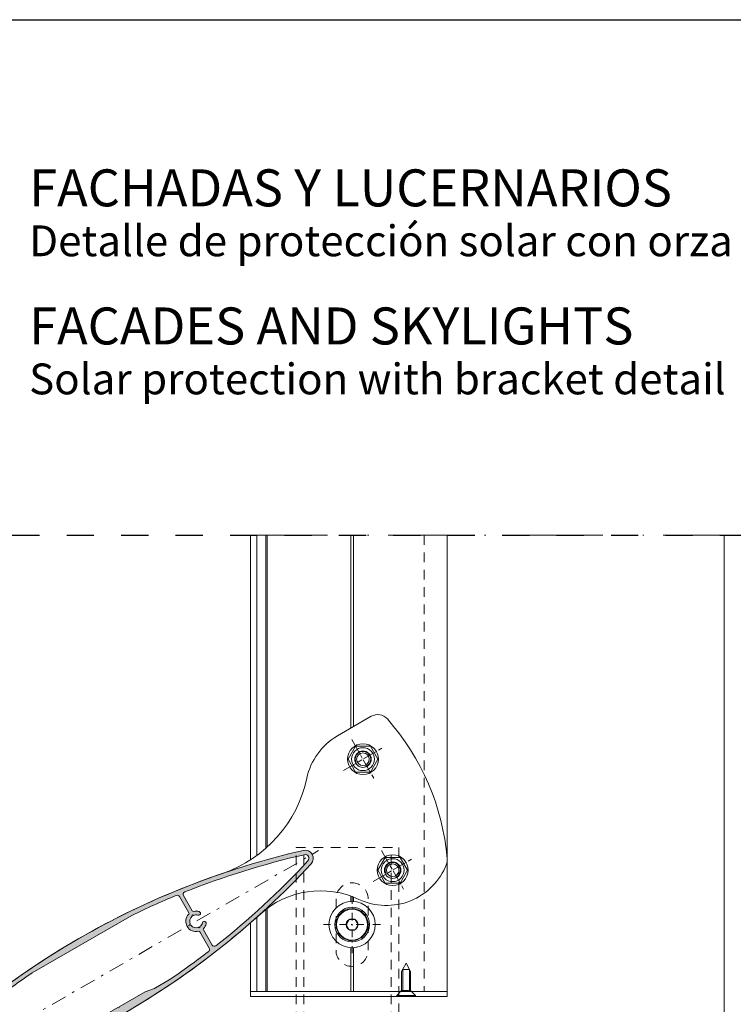
# Model space of a CAD drawing. Units: millimetres. Extents: x -251 to 2452, y 246 to 544.
# Drawn here: x 1049 to 1105, y 467 to 543 of the extents above; entities that cross this region are included whole.
import ezdxf

# ---------------------------------------------------------------- set-up
doc = ezdxf.new("R2010")
doc.units = ezdxf.units.MM
for name, pattern in [('ACAD_ISO12W100', [21, 12, -3, 0, -3, 0, -3]), ('AI-Linetype-1', [4.233333332275, 2.1166666661375, -2.1166666661375]), ('AM_ISO08W050x2', [9, 6, -0.75, 1.5, -0.75]), ('CENTER2', [13, 6, -3, 1, -3]), ('JIS_02_0.7', [1.35, 0.75, -0.6]), ('JIS_02_1.2', [2.5, 1.25, -1.25])]:
    doc.linetypes.add(name, pattern=pattern)
for name, color, linetype, lineweight in [('00_GROSOR 0.09', 7, 'Continuous', 9), ('aux.', 7, 'Continuous', 15), ('cotas', 250, 'Continuous', 9), ('perfiles', 7, 'Continuous', 15), ('Sombreado perfiles', 250, 'Continuous', 15)]:
    doc.layers.add(name, color=color, linetype=linetype, lineweight=lineweight)
doc.layers.add('Cajetín', color=1, linetype='Continuous', plot=False)
doc.styles.get("Standard").update_dxf_attribs({"font": 'arial.ttf'})

# ---------------------------------------------------------------- blocks, each defined once
blk = doc.blocks.new('lama')
at = {"layer": 'Sombreado perfiles'}
h = blk.add_hatch(color=256, dxfattribs=at)
edge = h.paths.add_edge_path(flags=16)
edge.add_arc((-73.21080276876108, -23.01119880619724), 0.4999999999997763, 136.1276202132184, 210.0000000000359, ccw=False)
edge.add_arc((-76.4547865817164, -19.89245402323006), 4.000000000000353, 316.1276202131713, 346.7483808703765)
edge.add_arc((-73.29132504325385, -20.63744469073739), 0.749999999999601, 346.7483808703796, 526.7483808704038)
edge.add_arc((-76.45478658171545, -19.8924540232292), 2.500000000000409, 306.8796255350173, 346.7483808703434, ccw=False)
edge.add_arc((-75.20478658171577, -22.05751753269117), 0.3000000000001981, -153.43981276750628, 33.439812767537774, ccw=False)
edge.add_arc((-76.45478658171604, -19.89245402323055), 2.499999999999729, 216.879625535033, 293.12037446497504, ccw=False)
edge.add_arc((-78.61985009117636, -21.14245402323032), 0.2999999999998597, 116.56018723238259, 303.4398127674228, ccw=False)
edge.add_arc((-76.45478658171524, -19.8924540232296), 2.499999999999761, 126.87962553505321, 203.1203744649872, ccw=False)
edge.add_arc((-77.70478658171623, -17.72739051376923), 0.2999999999997521, 26.560187232519183, 213.4398127675616, ccw=False)
edge.add_arc((-76.45478658177397, -19.89245402323427), 2.499999999981115, 73.2516191284825, 113.12037446372341, ccw=False)
edge.add_arc((-75.51823665614072, -16.78032063329068), 0.7500000000197208, 253.2516191297891, 433.2516191297937)
edge.add_arc((-76.45478658171604, -19.89245402323056), 4.000000000000312, 73.25161912975274, 103.8723797868407)
edge.add_arc((-77.53370688520953, -15.52370924026253), 0.4999999999997888, 209.9999999999973, 283.87237978684993, ccw=False)
edge.add_line((-77.96671958710158, -15.77370924026241), (-81.35471754407718, -9.905524642844739))
edge.add_arc((-80.48869214029257, -9.405524642845288), 0.9999999999998691, 111.7894373628811, 209.999999999968, ccw=False)
edge.add_arc((35.43602486615963, -299.3930243509724), 313.2999999999951, 102.87356890464702, 111.78943736290361, ccw=False)
edge.add_arc((-34.03922419181347, 4.596182340417151), 1.472727272724303, -42.87356890486541, 102.87356890440623, ccw=False)
edge.add_arc((-262.5639751338834, 216.758116304473), 313.2999999999562, 308.21056263711233, 317.1264310953678, ccw=False)
edge.add_arc((-69.38979210989451, -28.62938340361509), 1.000000000000292, 210.0000000000037, 308.21056263710466, ccw=False)
edge.add_line((-70.25581751367918, -29.12938340361529), (-73.64381547065295, -23.2611988061974))
edge = h.paths.add_edge_path()
edge.add_arc((-262.5639751338752, 216.7581163044616), 314.9999999999429, 300.0000000000063, 317.1264310953675)
edge.add_arc((-34.03922419181485, 4.596182340416142), 3.172727272724994, 317.1264310952114, 462.8735689044887)
edge.add_arc((35.43602486616096, -299.3930243509793), 315.0000000000022, 102.8735689046468, 120.0000000000081)
edge.add_arc((35.43602486615907, -299.3930243509768), 314.9999999999991, 120.000000000008, 137.1264310953693)
edge.add_arc((-193.0887260759376, -87.2310903868872), 3.172727272724545, 137.1264310955238, 282.873568904801)
edge.add_arc((-262.5639751338901, 216.7581163044546), 314.9999999999442, 282.873568904648, 300.0000000000092)
edge = h.paths.add_edge_path(flags=16)
edge.add_line((-101.4366366397226, -17.57257407258203), (-140.191249268415, -39.94756010610422))
edge.add_arc((35.43605704595953, -299.3930057719494), 313.2999999999876, 124.0953863882754, 127.5623042817245)
edge.add_arc((-154.9494473007189, -51.83563921895581), 0.9999999999997703, 127.5623042817523, 210.0000000000184)
edge.add_line((-155.815472704503, -52.33563921895598), (-152.1850645116137, -58.6236906612537))
edge.add_arc((-151.7520518097211, -58.37369066125341), 0.5000000000004821, 210.0000000000067, 283.8723797868718)
edge.add_arc((-150.6731315062269, -62.74243544422171), 4.000000000000035, -43.872379786839815, 103.8723797868476, ccw=False)
edge.add_arc((-147.4291476932727, -65.86118022718993), 0.5000000000000053, 136.1276202131301, 209.9999999999567)
edge.add_line((-147.8621603951651, -66.1111802271896), (-144.2317522022749, -72.39923166948688))
edge.add_arc((-143.3657267984907, -71.8992316694868), 0.9999999999999032, 210.0000000000088, 292.4376957182766)
edge.add_arc((-262.5639429540746, 216.7581348834852), 313.2999999999521, 292.4376957182891, 295.9046136117375)
edge.add_line((-125.6912492684169, -65.06229681585432), (-120.3336982018363, -61.96911326536588))
edge.add_arc((-121.5836982018368, -59.80404975590272), 2.500000000002008, 299.9999999999854, 309.9999999999824)
edge.add_line((-119.9767291776197, -61.7191608637022), (-117.0562477994781, -59.26858601644244))
edge.add_line((-117.0562477994781, -59.26858601644244), (-106.9237505752008, -53.41858601644071))
edge.add_line((-106.9237505752008, -53.41858601644071), (-106.5139429540659, -53.52839363757653))
edge.add_line((-106.5139429540659, -53.52839363757653), (-106.4041353329294, -53.11858601644053))
edge.add_line((-106.4041353329294, -53.11858601644053), (-96.27163810865295, -47.26858601643903))
edge.add_line((-96.27163810865295, -47.26858601643903), (-92.68913734798025, -45.96466237531763))
edge.add_arc((-93.54418770629566, -43.61543082334964), 2.500000000003447, 290.0000000000014, 299.9999999999984)
edge.add_line((-92.294187706294, -45.78049433281376), (-86.93663663971438, -42.68731078232599))
edge.add_arc((-262.5639429540913, 216.7581348834952), 313.299999999969, 304.0953863882782, 307.5623042817265)
edge.add_arc((-72.17843860741516, -30.79923166947657), 0.9999999999999268, 307.5623042817535, 390.000000000021)
edge.add_line((-71.31241320363097, -30.29923166947628), (-74.94282139652023, -24.01118022717878))
edge.add_arc((-75.3758340984119, -24.26118022717917), 0.4999999999997159, 30.00000000006957, 103.8723797868974)
edge.add_arc((-76.45475440190698, -19.89243544421167), 4.000000000000246, 136.127620213159, 283.8723797868588, ccw=False)
edge.add_arc((-79.69873821486145, -16.77369066124388), 0.4999999999996929, 316.1276202131979, 390.0000000000621)
edge.add_line((-79.26572551296977, -16.52369066124356), (-82.89613370585994, -10.23563921894629))
edge.add_arc((-83.7621591096436, -10.7356392189454), 0.9999999999988854, 29.99999999997787, 112.4376957182821)
edge.add_arc((35.43605704596365, -299.3930057719503), 313.2999999999904, 112.4376957182908, 115.9046136117399)
edge = h.paths.add_edge_path(flags=16)
edge.add_arc((-149.5942433825433, -67.11119880620845), 0.5000000000000656, 29.99999999999566, 103.8723797868134)
edge.add_arc((-150.6731636860368, -62.74245402324127), 3.999999999999214, 253.2516191296435, 283.8723797868488, ccw=False)
edge.add_arc((-151.6097136116229, -65.85458741319731), 0.7500000000000585, 73.25161912961829, 253.25161912964091, ccw=False)
edge.add_arc((-150.6731636860358, -62.74245402324176), 2.499999999998905, 253.2516191296273, 293.1203744649534)
edge.add_arc((-149.4231636860368, -64.907517532702), 0.3000000000001833, 206.5601872324937, 393.4398127675375)
edge.add_arc((-150.6731636860369, -62.74245402324075), 2.500000000000075, 306.8796255350348, 383.1203744649772)
edge.add_arc((-148.5081001765762, -61.49245402324025), 0.3000000000003168, 296.5601872325356, 483.4398127675714)
edge.add_arc((-150.6731636860371, -62.7424540232407), 2.499999999999819, 36.87962553504899, 113.1203744649828)
edge.add_arc((-151.9231636860372, -60.57739051377994), 0.2999999999996908, 26.56018723249975, 213.4398127675435)
edge.add_arc((-150.6731636860048, -62.74245402319368), 2.499999999981399, 126.8796255362688, 166.7483808715096)
edge.add_arc((-153.8366252244782, -61.99746335573244), 0.7500000000193127, 166.7483808702089, 346.7483808702131, ccw=False)
edge.add_arc((-150.6731636860374, -62.74245402323971), 3.999999999998861, 136.1276202131858, 166.7483808702738, ccw=False)
edge.add_arc((-153.9171474989917, -59.62370924027278), 0.500000000000316, 316.1276202130367, 389.9999999998896)
edge.add_line((-153.4841347970987, -59.37370924027346), (-156.8721327540743, -53.50552464285533))
edge.add_arc((-157.7381581578584, -54.00552464285553), 0.9999999999997595, 30.00000000002065, 128.2105626371077)
edge.add_arc((35.43602486616226, -299.3930243509751), 313.3000000000001, 128.2105626371133, 137.12643109537)
edge.add_arc((-193.0887260759394, -87.23109038688861), 1.472727272723993, 137.1264310956225, 282.8735689048941)
edge.add_arc((-262.5639751338958, 216.7581163044704), 313.2999999999613, 282.8735689046476, 291.789437362903)
edge.add_arc((-146.6392581274599, -73.22938340362636), 1.000000000000268, 291.7894373629202, 390.0000000000222)
edge.add_line((-145.7732327236754, -72.72938340362589), (-149.161230680651, -66.86119880620845))
at = {"layer": 'cotas', "linetype": 'CENTER2'}
blk.add_line((-200.0228343556628, -91.2344996687757), (-28.82222506849303, 7.60821818862496), dxfattribs=at)
at = {"layer": 'perfiles', "color": 8, "linetype": 'AM_ISO08W050x2'}
for p, q in [((-15.9580355460057, 50.78269675477782), (-7.18453285410942, 35.58654433207107)), ((-19.16936041141071, 38.7978691974763), (-3.973207988703507, 47.57137188937236)), ((-7.598076211353145, -4.386751345947914), (7.598076211353145, 4.386751345947914)), ((-4.386751345948142, 7.5980762113536), (4.386751345948142, -7.598076211353145))]:
    blk.add_line(p, q, dxfattribs=at)
at = {"layer": 'perfiles'}
for points in [[(-195.4139310785022, -85.07244704613436, -0.1241261332849629), (-66.20029899304791, -1.24024671361849, 0.2646144355800066), (-33.40579503445406, 35.78387827365623, -0.2130578773705714), (-21.4421656845052, 52.28366011150297), (-8.32827445491148, 59.85496874303612, -0.3566770933012286), (-2.082297426296464, 58.8365934528556, -0.1610185135576085), (21.17701474508431, 4.529427448640263, -0.1134777752339628), (20.86294279674348, 2.310843881280789, -0.4357665606398978), (-13.11606780617785, -11.35027095260375, 0.3022411688916558), (-51.46773091460364, -17.04393226187472, -0.1281242522656635), (-192.3818921156567, -90.3240994605037, -0.7382540192414048)], [(-105.063975133874, -56.03988588756988, 0.07486756574590558), (-31.71406929608202, 2.437513060988977, 0.7382550335570054), (-34.74610917828522, 7.689160187571815, 0.07486756574590564), (-122.0639751338786, -26.59502215890143, 0.07486756574590564), (-195.4138809716819, -85.07242110747302, 0.7382550335570054), (-192.3818410894505, -90.32406823403858, 0.07486756574590558)], [(-73.64381547065295, -23.2611988061974, -0.3339762451532285), (-73.57124541464509, -22.6646716080902, 0.1344090127378766), (-72.56129545745534, -20.80936561400813, 1.000000000000208), (-74.02135462905244, -20.46552376746695, -0.175736572601336), (-74.95444703594603, -21.89219931886123, -1.061913167103768), (-75.47312612748556, -22.1916588319848, -0.3455030490126786), (-78.45453187734711, -21.3927935690001, -1.06191316710372), (-78.75399139046931, -20.87411447746058, -0.3455030490126393), (-77.95512612748553, -17.89270872759903, -1.061913167103768), (-77.43644703594691, -17.59324921447569, -0.1757365726009523), (-75.73436356204911, -17.49850526176169, 1.000000000000042), (-75.30210975023238, -16.06213600481965, 0.1344090127373553), (-77.41382685148801, -16.00912532725874, -0.3339762451534011), (-77.96671958710158, -15.77370924026241), (-81.35471754407718, -9.905524642844739, -0.456836285924125), (-80.85988880057539, -8.476970369044011, -0.03892245250561887), (-34.36734845487172, 6.031891255141318, -0.7382550335569653), (-32.95992593075971, 3.594163935639926, -0.03892245250561392), (-68.77123885013134, -29.41512627812108, -0.4568362859241971), (-70.25581751367918, -29.12938340361529)], [(-101.4366366397226, -17.57257407258203), (-140.191249268415, -39.94756010610422, 0.0151284370222619), (-155.5590710738434, -51.04294832381379, 0.3760630169908046), (-155.815472704503, -52.33563921895598), (-152.1850645116137, -58.6236906612537, 0.3339762451534593), (-151.6321717759993, -58.85910674825027, -0.7518094115561722), (-147.7895903391563, -65.51465302908218, 0.3339762451532813), (-147.8621603951651, -66.1111802271896), (-144.2317522022749, -72.39923166948688, 0.376063016990813), (-142.9840482325108, -72.82352679133442, 0.01512843702225879), (-125.6912492684169, -65.06229681585432), (-120.3336982018363, -61.96911326536588, 0.04366094290849866), (-119.9767291776197, -61.7191608637022), (-117.0562477994781, -59.26858601644244), (-106.9237505752008, -53.41858601644071), (-106.5139429540659, -53.52839363757653), (-106.4041353329294, -53.11858601644053), (-96.27163810865295, -47.26858601643903), (-92.68913734798025, -45.96466237531763, 0.04366094290849866), (-92.294187706294, -45.78049433281376), (-86.93663663971438, -42.68731078232599, 0.01512843702225879), (-71.5688148342906, -31.5919225646187, 0.3760630169908129), (-71.31241320363097, -30.29923166947628), (-74.94282139652023, -24.01118022717878, 0.3339762451532813), (-75.4957141321338, -23.77576414018313, -0.7518094115562577), (-79.33829556897763, -17.12021785935099, 0.3339762451534595), (-79.26572551296977, -16.52369066124356), (-82.89613370585994, -10.23563921894629, 0.3760630169909966), (-84.14383767562322, -9.811344097098754, 0.01512843702226196)], [(-149.161230680651, -66.86119880620845, 0.3339762451532285), (-149.7141234162646, -66.62578271921188, -0.1344090127378766), (-151.8258405175275, -66.57277204164893, -1.000000000000208), (-151.393586705718, -65.13640278474577, 0.175736572601336), (-149.6915032318066, -65.04165883199562, 1.061913167103768), (-149.172824140267, -64.74219931887205, 0.3455030490126786), (-148.3739588772823, -61.76079356901005, 1.06191316710372), (-148.6734183904064, -61.24211447747052, 0.3455030490126393), (-151.6548241402679, -60.44324921448651, 1.061913167103768), (-152.1735032318065, -60.74270872760962, 0.1757365726009523), (-153.106595638661, -62.16938427900982, -1.000000000000042), (-154.5666548102954, -61.82554243245499, -0.1344090127373553), (-153.5567048531084, -59.97023643838133, 0.3339762451534011), (-153.4841347970987, -59.37370924027346), (-156.8721327540743, -53.50552464285533, 0.456836285924125), (-158.3567114176212, -53.21978176835, 0.03892245250561887), (-194.1680243370015, -86.22907198212079, 0.7382550335569653), (-192.760601812869, -88.66679930160967, 0.03892245250561392), (-146.2680614671763, -74.15793767742775, 0.4568362859241971), (-145.7732327236754, -72.72938340362589)]]:
    blk.add_lwpolyline(points, format="xyb", close=True, dxfattribs=at)
at = {"layer": 'perfiles', "color": 8}
for points in [[(-17.34478689195294, 43.18462054342353), (-14.4580355460057, 38.18462054342422), (-8.684532854108511, 38.18462054342422), (-5.797781508161279, 43.18462054342444), (-8.68453285410942, 48.18462054342399), (-14.4580355460057, 48.18462054342399)], [(-5.773502691896283, -4.547473508864641e-13), (-2.886751345948142, -4.999999999999773), (2.886751345948142, -4.999999999999773), (5.773502691896283, 2.273736754432321e-13), (2.886751345948142, 4.999999999999773), (-2.886751345948142, 4.999999999999773)]]:
    blk.add_lwpolyline(points, close=True, dxfattribs=at)
for centre, radius in [((-11.57128420005756, 43.18462054342444), 6), ((-11.57128420005756, 43.18462054342444), 4.45), ((-11.57128420005756, 43.18462054342444), 2.45873412263477), ((0, 2.273736754432321e-13), 6), ((0, 2.273736754432321e-13), 4.45), ((0, 2.273736754432321e-13), 2.45873412263477)]:
    blk.add_circle(centre, radius, dxfattribs=at)
at = {"layer": 'perfiles'}
for centre in [(-11.57128420005756, 43.18462054342467), (0, 4.547473508864641e-13)]:
    blk.add_circle(centre, 3.200003468665528, dxfattribs=at)
at = {"layer": 'perfiles', "color": 8}
for centre in [(-11.57128420005756, 43.18462054342444), (0, 2.273736754432321e-13)]:
    blk.add_arc(centre, 3, 289.9999999999893, 200.0000000000104, dxfattribs=at)
blk = doc.blocks.new('torn_fijacion orza')
at = {"layer": '00_GROSOR 0.09', "linetype": 'CENTER2', "ltscale": 0.5}
for p, q in [((-9.094947017729282e-13, 11.10679759725895, -2.185706045348825e-09), (2.728484105318785e-12, -11.10679759726077, -2.170959927394724e-09)), ((11.10679759726099, 9.094947017729282e-13, -2.196133125293512e-09), (-11.10679759725917, -2.273736754432321e-12, -2.160532847450035e-09))]:
    blk.add_line(p, q, dxfattribs=at)
at = {"layer": '00_GROSOR 0.09', "color": 8}
for p, q in [((-1.154999999999745, 2.000518682740676), (-2.309999999998581, -1.364242052659392e-12)), ((1.155000000000655, 2.00051868274204), (-1.154999999999745, 2.000518682740676)), ((2.3100000000004, 0), (1.155000000000655, 2.00051868274204)), ((1.155000000001564, -2.00051868274204), (2.3100000000004, 0)), ((-2.309999999998581, -1.364242052659392e-12), (-1.154999999997926, -2.00051868274295)), ((-1.154999999997926, -2.00051868274295), (1.155000000001564, -2.00051868274204))]:
    blk.add_line(p, q, dxfattribs=at)
for centre, radius in [((9.094947017729282e-13, -6.821210263296962e-13, -2.178332986371774e-09), 9.000000000000057), ((9.094947017729282e-13, -6.821210263296962e-13, -2.178332986371774e-09), 6.750000000000398), ((9.094947017729282e-13, -6.821210263296962e-13, -2.178332986371774e-09), 6.199999999999989), ((0, 0), 6), ((0, 0), 2.31)]:
    blk.add_circle(centre, radius, dxfattribs=at)
at = {"layer": '00_GROSOR 0.09', "color": 8, "linetype": 'JIS_02_1.2'}
blk.add_circle((9.094947017729282e-13, -4.547473508864641e-13, 6.193505725316778e-09), 6.25, dxfattribs=at)

msp = doc.modelspace()

# ---------------------------------------------------------------- linework, layer by layer
at = {"layer": '00_GROSOR 0.09'}
for p, q in [((1067.44500626753, 503.2654794614525, -11924.46220102751), (1067.44500626753, 477.9965642122057, -11924.46220102751)), ((1067.945006267529, 503.2654794614525, -11924.46220102751), (1067.94500626753, 478.3396863384404, -11924.46220102751)), ((1068.645006267531, 503.2654794614525, -11924.46220102751), (1068.645006267531, 478.9018989626635, -11924.46220102751)), ((1068.74500626753, 503.2654794614525, -11924.46220102751), (1068.74500626753, 478.9910798204612, -11924.46220102751)), ((1075.24500626753, 488.2424129834643, -11924.46220102751), (1075.24500626753, 503.2654794614525, -11924.46220102751)), ((1075.44500626753, 488.357883037302, -11924.46220102751), (1075.44500626753, 503.2654794614525, -11924.46220102751)), ((1082.745006267531, 503.2654794614525, -11924.46220102751), (1082.74500626753, 467.7585987370986, -11924.46220102751)), ((1075.24500626753, 474.7558188101876, -11924.46220102751), (1075.24500626753, 475.1848297168842, -11924.46220102751)), ((1075.345006267531, 474.7585987342429, -11924.46220102751), (1075.345006267531, 475.1484759813421, -11924.46220102751)), ((1075.44500626753, 474.7558188094205, -11924.46220102751), (1075.44500626753, 475.1103866519842, -11924.46220102751)), ((1075.24500626753, 467.7585987370986, -11924.46220102751), (1075.24500626753, 471.1613786582982, -11924.46220102751)), ((1075.44500626753, 467.7585987370986, -11924.46220102751), (1075.44500626753, 471.1613786590653, -11924.46220102751))]:
    msp.add_line(p, q, dxfattribs=at)
at = {"layer": '00_GROSOR 0.09', "linetype": 'JIS_02_0.7'}
msp.add_line((1080.945006267531, 503.2654794614525, -11924.46220102752), (1080.94500626753, 467.7585987370986, -11924.46220102752), dxfattribs=at)
at = {"layer": '00_GROSOR 0.09', "color": 8}
for p, q in [((1079.19500626753, 469.3185987370987, -11924.46220102751), (1079.54500626753, 469.9585987370987, -11924.46220102751)), ((1079.895006267531, 469.3185987370987, -11924.46220102751), (1079.54500626753, 469.9585987370987, -11924.46220102751)), ((1079.19500626753, 467.8285987370986, -11924.46220102751), (1079.19500626753, 469.3185987370987, -11924.46220102751)), ((1079.28100626753, 469.4758558799557, -11924.46220102751), (1079.28100626753, 467.8285987370986, -11924.46220102751)), ((1079.809006267531, 469.4758558799557, -11924.46220102751), (1079.28100626753, 469.4758558799557, -11924.46220102751)), ((1079.809006267531, 469.4758558799557, -11924.46220102751), (1079.809006267531, 467.8285987370986, -11924.46220102751)), ((1079.895006267531, 467.8285987370986, -11924.46220102751), (1079.895006267531, 469.3185987370987, -11924.46220102751)), ((1079.19500626753, 467.8285987370986, -11924.46220102751), (1078.81500626753, 467.4485987370987, -11924.46220102751)), ((1080.27500626753, 467.4485987370987, -11924.46220102751), (1078.81500626753, 467.4485987370987, -11924.46220102751)), ((1078.81500626753, 467.3585987370986, -11924.46220102751), (1078.81500626753, 467.4485987370987, -11924.46220102751)), ((1080.27500626753, 467.3585987370986, -11924.46220102751), (1078.81500626753, 467.3585987370986, -11924.46220102751)), ((1079.895006267531, 467.8285987370986, -11924.46220102751), (1079.19500626753, 467.8285987370986, -11924.46220102751)), ((1079.895006267531, 467.8285987370986, -11924.46220102751), (1080.27500626753, 467.4485987370987, -11924.46220102751)), ((1080.27500626753, 467.3585987370986, -11924.46220102751), (1080.27500626753, 467.4485987370987, -11924.46220102751))]:
    msp.add_line(p, q, dxfattribs=at)
at = {"layer": 'aux.', "linetype": 'ACAD_ISO12W100', "ltscale": 0.5}
msp.add_line((1067.44500626753, 503.2654794614525), (1198.519282498032, 503.2654794614525), dxfattribs=at)
at = {"layer": 'Cajetín'}
msp.add_lwpolyline([(1218.518765737774, 246.36362945973), (1008.518765737774, 246.36362945973), (1008.518765737774, 543.3612523625447), (1218.518765737774, 543.3612523625447), (1218.518765737774, 246.36362945973)], dxfattribs=at)
at = {"layer": 'Cajetín', "linetype": 'AI-Linetype-1'}
msp.add_lwpolyline([(1203.517904470679, 263.2675465024838), (1023.519282498032, 263.2675465024838), (1023.519282498032, 503.2654794614525), (1203.517904470679, 503.2654794614525), (1203.517904470679, 263.2675465024838)], dxfattribs=at)
at = {"layer": 'perfiles', "linetype": 'JIS_02_0.7'}
for p, q in [((1071.58500626753, 430.3262251607083, -11924.46220102751), (1071.58500626753, 478.9585987370987, -11924.46220102751)), ((1071.58500626753, 430.3262251607083, -11924.46220102751), (1071.58500626753, 478.9585987370987, -11924.46220102751)), ((1078.385006267531, 430.3262251607083, -11924.46220102751), (1078.385006267531, 478.9585987370987, -11924.46220102751))]:
    msp.add_line(p, q, dxfattribs=at)
at = {"layer": 'perfiles'}
for p, q in [((1068.74500626753, 474.219012145371, -11924.46220102751), (1068.74500626753, 467.7585987370986, -11924.46220102751)), ((1067.94500626753, 473.5436210794593, -11924.46220102751), (1067.94500626753, 467.7585987370986, -11924.46220102751)), ((1068.645006267531, 474.1437716647746, -11924.46220102751), (1068.645006267531, 467.7585987370986, -11924.46220102751)), ((1067.44500626753, 473.1020633964802, -11924.46220102751), (1067.44500626753, 467.7585987370986, -11924.46220102751))]:
    msp.add_line(p, q, dxfattribs=at)
msp.add_lwpolyline([(1104.289006266016, 503.2654794614525), (1104.289006266016, 271.2654794614525)], dxfattribs=at)
at = {"layer": 'perfiles', "linetype": 'JIS_02_0.7', "elevation": -11924.46220102752}
msp.add_lwpolyline([(1078.985006267531, 478.9585987370987), (1078.985006267531, 430.3262251607083), (1070.98500626753, 430.3262251607083), (1070.98500626753, 478.9585987370987)], close=True, dxfattribs=at)
at = {"layer": 'perfiles', "linetype": 'JIS_02_0.7', "elevation": -23848.92440205493}
msp.add_lwpolyline([(1076.595006260637, 470.958598742159), (1076.595006260637, 474.958598742158, 0.9999999999999999), (1074.095006260637, 474.958598742158), (1074.095006260637, 470.958598742159, 0.9999999999999999)], format="xyb", close=True, dxfattribs=at)
at = {"layer": 'perfiles', "elevation": -3320.954073384562}
msp.add_lwpolyline([(1082.74500626753, 467.7585987370986), (1067.44500626753, 467.7585987370986)], dxfattribs=at)
at = {"layer": 'perfiles', "elevation": -11924.46220102752}
msp.add_lwpolyline([(1067.44500626753, 467.7585987370986), (1082.74500626753, 467.7585987370986), (1082.74500626753, 467.3585987370986), (1067.44500626753, 467.3585987370986)], close=True, dxfattribs=at)

# ---------------------------------------------------------------- block references
at = {"layer": '00_GROSOR 0.09', "xscale": 0.2, "yscale": 0.2, "zscale": 0.2}
for name, p in [('lama', (1078.50596243732, 477.1924668576154, -11924.46220102751)), ('torn_fijacion orza', (1075.345006260636, 472.9585987342431, -11924.46220102999))]:
    msp.add_blockref(name, p, dxfattribs=at)

# ---------------------------------------------------------------- texts
at = {"layer": 'Cajetín', "color": 255, "attachment_point": 7}
for s, insert, char_height in [('{\\fOpen Sans Semibold|b0|i0|c0|p34;FACHADAS Y LUCERNARIOS}', (1050.23440979331, 528.8382220803935), 2.878644021083817), ('{\\fOpen Sans|b0|i0|c0|p34;Detalle de protección solar con orza}', (1050.23440979331, 524.9576970519715), 2.398870017569847)]:
    msp.add_mtext(s, dxfattribs=dict(at, insert=insert, char_height=char_height))
at = {"layer": 'Cajetín', "color": 253, "true_color": 0xb1b2b4, "attachment_point": 7}
for s, insert, char_height in [('{\\fOpen Sans Semibold|b0|i0|c0|p34;FACADES AND SKYLIGHTS}', (1050.228897683894, 518.0946040695762), 2.878644021083817), ('{\\fOpen Sans|b0|i0|c0|p34;Solar protection with bracket detail}', (1050.228897683894, 514.2140790411543), 2.398870017569847)]:
    msp.add_mtext(s, dxfattribs=dict(at, insert=insert, char_height=char_height))

doc.saveas('drawing.dxf')
